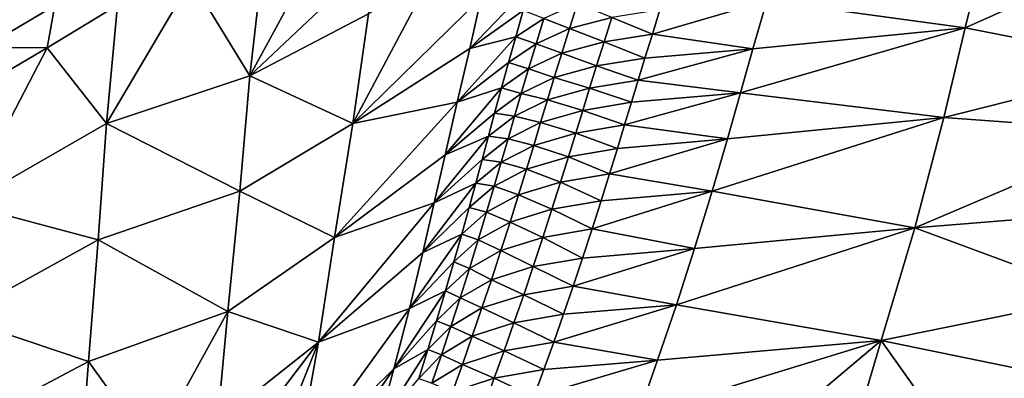
# Model space of a CAD drawing. Units: metres. Extents: x 177.3 to 191.2, y 184 to 190.7.
# Drawn here: x 179.3 to 179.7, y 186.1 to 186.2 of the extents above; entities that cross this region are included whole.
import ezdxf

# ---------------------------------------------------------------- set-up
doc = ezdxf.new("R2010")
doc.units = ezdxf.units.M
doc.linetypes.add('AUSGEZOGEN', pattern=[0])
doc.linetypes.add('VERDECKT2_S2', pattern=[0.27, 0.2, -0.07])
doc.layers.add('Felsflächen', color=7, linetype='AUSGEZOGEN', lineweight=25)
doc.layers.add('Standard', color=7, linetype='AUSGEZOGEN', lineweight=25)

msp = doc.modelspace()

# ---------------------------------------------------------------- linework, layer by layer
at = {"layer": 'Felsflächen', "color": 35, "linetype": 'AUSGEZOGEN', "lineweight": 25, "transparency": 33554687}
for points in [[(179.37348, 186.19247, 0.48997), (179.40183, 186.24471, 0.41944), (179.37835, 186.23532, 0.40128)], [(179.40183, 186.24471, 0.41944), (179.37348, 186.19247, 0.48997), (179.42024, 186.23667, 0.48493)], [(179.64492, 186.2459, 0.75394), (179.56332, 186.22002, 0.78998), (179.63611, 186.21009, 0.86365)], [(179.63611, 186.21009, 0.86365), (179.71518, 186.24551, 0.79625), (179.64492, 186.2459, 0.75394)], [(179.71518, 186.24551, 0.79625), (179.63611, 186.21009, 0.86365), (179.70544, 186.19643, 0.94551), (179.7103, 186.22091, 0.87105)], [(179.35199, 186.22775, 0.38294), (179.37348, 186.19247, 0.48997), (179.37835, 186.23532, 0.40128)], [(179.42024, 186.23667, 0.48493), (179.37348, 186.19247, 0.48997), (179.41703, 186.21517, 0.5318)], [(179.32083, 186.17492, 0.44811), (179.35199, 186.22775, 0.38294), (179.3249, 186.21834, 0.3648)], [(179.37348, 186.19247, 0.48997), (179.35199, 186.22775, 0.38294), (179.32083, 186.17492, 0.44811)], [(179.41129, 186.17488, 0.61712), (179.43948, 186.22795, 0.55418), (179.41703, 186.21517, 0.5318)], [(179.43948, 186.22795, 0.55418), (179.41129, 186.17488, 0.61712), (179.4584, 186.22125, 0.6215)], [(179.47621, 186.22539, 0.66819), (179.4543, 186.20254, 0.66676), (179.47383, 186.21643, 0.69147)], [(179.4543, 186.20254, 0.66676), (179.47621, 186.22539, 0.66819), (179.4584, 186.22125, 0.6215)], [(179.4584, 186.22125, 0.6215), (179.41129, 186.17488, 0.61712), (179.4543, 186.20254, 0.66676)], [(179.52129, 186.20776, 0.80716), (179.56332, 186.22002, 0.78998), (179.5241, 186.21668, 0.78045)], [(179.56332, 186.22002, 0.78998), (179.52129, 186.20776, 0.80716), (179.55816, 186.20236, 0.844)], [(179.63611, 186.21009, 0.86365), (179.56332, 186.22002, 0.78998), (179.55816, 186.20236, 0.844)], [(179.27942, 186.2154, 0.25524), (179.27585, 186.2028, 0.29142), (179.30195, 186.21827, 0.309)], [(179.27585, 186.2028, 0.29142), (179.29904, 186.20277, 0.3461), (179.30195, 186.21827, 0.309)], [(179.29904, 186.20277, 0.3461), (179.32083, 186.17492, 0.44811), (179.3249, 186.21834, 0.3648)], [(179.30195, 186.21827, 0.309), (179.29904, 186.20277, 0.3461), (179.3249, 186.21834, 0.3648)], [(179.4543, 186.20254, 0.66676), (179.47119, 186.20679, 0.71705), (179.47383, 186.21643, 0.69147)], [(179.47383, 186.21643, 0.69147), (179.47119, 186.20679, 0.71705), (179.48141, 186.21353, 0.72922)], [(179.48141, 186.21353, 0.72922), (179.49092, 186.20978, 0.76565), (179.49381, 186.21897, 0.7394)], [(179.49381, 186.21897, 0.7394), (179.49092, 186.20978, 0.76565), (179.5064, 186.2139, 0.77403)], [(179.5064, 186.2139, 0.77403), (179.52129, 186.20776, 0.80716), (179.5241, 186.21668, 0.78045)], [(179.37348, 186.19247, 0.48997), (179.41129, 186.17488, 0.61712), (179.41703, 186.21517, 0.5318)], [(179.47119, 186.20679, 0.71705), (179.47861, 186.20423, 0.75519), (179.48141, 186.21353, 0.72922)], [(179.48141, 186.21353, 0.72922), (179.47861, 186.20423, 0.75519), (179.49092, 186.20978, 0.76565)], [(179.49092, 186.20978, 0.76565), (179.50354, 186.20493, 0.80058), (179.5064, 186.2139, 0.77403)], [(179.5064, 186.2139, 0.77403), (179.50354, 186.20493, 0.80058), (179.52129, 186.20776, 0.80716)], [(179.47861, 186.20423, 0.75519), (179.48807, 186.20073, 0.79197), (179.49092, 186.20978, 0.76565)], [(179.49092, 186.20978, 0.76565), (179.48807, 186.20073, 0.79197), (179.50354, 186.20493, 0.80058)], [(179.55361, 186.1862, 0.89383), (179.63611, 186.21009, 0.86365), (179.55816, 186.20236, 0.844)], [(179.63611, 186.21009, 0.86365), (179.55361, 186.1862, 0.89383), (179.62832, 186.17713, 0.96474)], [(179.62832, 186.17713, 0.96474), (179.70544, 186.19643, 0.94551), (179.63611, 186.21009, 0.86365)], [(179.47119, 186.20679, 0.71705), (179.44967, 186.18275, 0.71654), (179.46853, 186.19732, 0.74268)], [(179.44967, 186.18275, 0.71654), (179.47119, 186.20679, 0.71705), (179.4543, 186.20254, 0.66676)], [(179.47119, 186.20679, 0.71705), (179.46853, 186.19732, 0.74268), (179.47861, 186.20423, 0.75519)], [(179.48807, 186.20073, 0.79197), (179.50075, 186.19607, 0.82721), (179.50354, 186.20493, 0.80058)], [(179.50354, 186.20493, 0.80058), (179.50075, 186.19607, 0.82721), (179.51854, 186.19894, 0.83396)], [(179.50354, 186.20493, 0.80058), (179.51854, 186.19894, 0.83396), (179.52129, 186.20776, 0.80716)], [(179.55816, 186.20236, 0.844), (179.52129, 186.20776, 0.80716), (179.51854, 186.19894, 0.83396)], [(179.26912, 186.14516, 0.40502), (179.29904, 186.20277, 0.3461), (179.27302, 186.18741, 0.32724)], [(179.32083, 186.17492, 0.44811), (179.29904, 186.20277, 0.3461), (179.26912, 186.14516, 0.40502)], [(179.27585, 186.2028, 0.29142), (179.27302, 186.18741, 0.32724), (179.29904, 186.20277, 0.3461)], [(179.41129, 186.17488, 0.61712), (179.44967, 186.18275, 0.71654), (179.4543, 186.20254, 0.66676)], [(179.46853, 186.19732, 0.74268), (179.47585, 186.19505, 0.78122), (179.47861, 186.20423, 0.75519)], [(179.47861, 186.20423, 0.75519), (179.47585, 186.19505, 0.78122), (179.48807, 186.20073, 0.79197)], [(179.51607, 186.19087, 0.85866), (179.55816, 186.20236, 0.844), (179.51854, 186.19894, 0.83396)], [(179.55816, 186.20236, 0.844), (179.51607, 186.19087, 0.85866), (179.55361, 186.1862, 0.89383)], [(179.47585, 186.19505, 0.78122), (179.48529, 186.19178, 0.81837), (179.48807, 186.20073, 0.79197)], [(179.48807, 186.20073, 0.79197), (179.48529, 186.19178, 0.81837), (179.50075, 186.19607, 0.82721)], [(179.50075, 186.19607, 0.82721), (179.51607, 186.19087, 0.85866), (179.51854, 186.19894, 0.83396)], [(179.44967, 186.18275, 0.71654), (179.46592, 186.18799, 0.76838), (179.46853, 186.19732, 0.74268)], [(179.46853, 186.19732, 0.74268), (179.46592, 186.18799, 0.76838), (179.47585, 186.19505, 0.78122)], [(179.46592, 186.18799, 0.76838), (179.47315, 186.18597, 0.80734), (179.47585, 186.19505, 0.78122)], [(179.47585, 186.19505, 0.78122), (179.47315, 186.18597, 0.80734), (179.48529, 186.19178, 0.81837)], [(179.48529, 186.19178, 0.81837), (179.49823, 186.18795, 0.85174), (179.50075, 186.19607, 0.82721)], [(179.50075, 186.19607, 0.82721), (179.49823, 186.18795, 0.85174), (179.51607, 186.19087, 0.85866)], [(179.70544, 186.19643, 0.94551), (179.62832, 186.17713, 0.96474), (179.70056, 186.17184, 1.02027)], [(179.32083, 186.17492, 0.44811), (179.36978, 186.15009, 0.57042), (179.37348, 186.19247, 0.48997)], [(179.37348, 186.19247, 0.48997), (179.36978, 186.15009, 0.57042), (179.41129, 186.17488, 0.61712)], [(179.47315, 186.18597, 0.80734), (179.48278, 186.18358, 0.8427), (179.48529, 186.19178, 0.81837)], [(179.48529, 186.19178, 0.81837), (179.48278, 186.18358, 0.8427), (179.49823, 186.18795, 0.85174)], [(179.49823, 186.18795, 0.85174), (179.51361, 186.18272, 0.88333), (179.51607, 186.19087, 0.85866)], [(179.55361, 186.1862, 0.89383), (179.51607, 186.19087, 0.85866), (179.51361, 186.18272, 0.88333)], [(179.46592, 186.18799, 0.76838), (179.44516, 186.16348, 0.76659), (179.46336, 186.17875, 0.79416)], [(179.44516, 186.16348, 0.76659), (179.46592, 186.18799, 0.76838), (179.44967, 186.18275, 0.71654)], [(179.46592, 186.18799, 0.76838), (179.46336, 186.17875, 0.79416), (179.47315, 186.18597, 0.80734)], [(179.48278, 186.18358, 0.8427), (179.49572, 186.17975, 0.87625), (179.49823, 186.18795, 0.85174)], [(179.49823, 186.18795, 0.85174), (179.49572, 186.17975, 0.87625), (179.51361, 186.18272, 0.88333)], [(179.46336, 186.17875, 0.79416), (179.47072, 186.17766, 0.8314), (179.47315, 186.18597, 0.80734)], [(179.47315, 186.18597, 0.80734), (179.47072, 186.17766, 0.8314), (179.48278, 186.18358, 0.8427)], [(179.47072, 186.17766, 0.8314), (179.48028, 186.17531, 0.867), (179.48278, 186.18358, 0.8427)], [(179.48278, 186.18358, 0.8427), (179.48028, 186.17531, 0.867), (179.49572, 186.17975, 0.87625)], [(179.5111, 186.1744, 0.90791), (179.55361, 186.1862, 0.89383), (179.51361, 186.18272, 0.88333)], [(179.55361, 186.1862, 0.89383), (179.5111, 186.1744, 0.90791), (179.54887, 186.16933, 0.94328)], [(179.62832, 186.17713, 0.96474), (179.55361, 186.1862, 0.89383), (179.54887, 186.16933, 0.94328)], [(179.44967, 186.18275, 0.71654), (179.40463, 186.1331, 0.71124), (179.44516, 186.16348, 0.76659)], [(179.40463, 186.1331, 0.71124), (179.44967, 186.18275, 0.71654), (179.41129, 186.17488, 0.61712)], [(179.48028, 186.17531, 0.867), (179.49317, 186.17139, 0.90067), (179.49572, 186.17975, 0.87625)], [(179.49572, 186.17975, 0.87625), (179.49317, 186.17139, 0.90067), (179.5111, 186.1744, 0.90791)], [(179.49572, 186.17975, 0.87625), (179.5111, 186.1744, 0.90791), (179.51361, 186.18272, 0.88333)], [(179.44516, 186.16348, 0.76659), (179.46107, 186.17028, 0.8179), (179.46336, 186.17875, 0.79416)], [(179.46336, 186.17875, 0.79416), (179.46107, 186.17028, 0.8179), (179.47072, 186.17766, 0.8314)], [(179.46107, 186.17028, 0.8179), (179.4683, 186.16927, 0.85544), (179.47072, 186.17766, 0.8314)], [(179.47072, 186.17766, 0.8314), (179.4683, 186.16927, 0.85544), (179.48028, 186.17531, 0.867)], [(179.54325, 186.15008, 0.9939), (179.62832, 186.17713, 0.96474), (179.54887, 186.16933, 0.94328)], [(179.62832, 186.17713, 0.96474), (179.54325, 186.15008, 0.9939), (179.61769, 186.13662, 1.06657)], [(179.61769, 186.13662, 1.06657), (179.70056, 186.17184, 1.02027), (179.62832, 186.17713, 0.96474)], [(179.26912, 186.14516, 0.40502), (179.31783, 186.13221, 0.52369), (179.32083, 186.17492, 0.44811)], [(179.32083, 186.17492, 0.44811), (179.31783, 186.13221, 0.52369), (179.36978, 186.15009, 0.57042)], [(179.36978, 186.15009, 0.57042), (179.40463, 186.1331, 0.71124), (179.41129, 186.17488, 0.61712)], [(179.4683, 186.16927, 0.85544), (179.47774, 186.16687, 0.89122), (179.48028, 186.17531, 0.867)], [(179.48028, 186.17531, 0.867), (179.47774, 186.16687, 0.89122), (179.49317, 186.17139, 0.90067)], [(179.49317, 186.17139, 0.90067), (179.50849, 186.1658, 0.93233), (179.5111, 186.1744, 0.90791)], [(179.54887, 186.16933, 0.94328), (179.5111, 186.1744, 0.90791), (179.50849, 186.1658, 0.93233)], [(179.46107, 186.17028, 0.8179), (179.44118, 186.14583, 0.81274), (179.45878, 186.16174, 0.84163)], [(179.44118, 186.14583, 0.81274), (179.46107, 186.17028, 0.8179), (179.44516, 186.16348, 0.76659)], [(179.46107, 186.17028, 0.8179), (179.45878, 186.16174, 0.84163), (179.4683, 186.16927, 0.85544)], [(179.45878, 186.16174, 0.84163), (179.46583, 186.16072, 0.8794), (179.4683, 186.16927, 0.85544)], [(179.4683, 186.16927, 0.85544), (179.46583, 186.16072, 0.8794), (179.47774, 186.16687, 0.89122)], [(179.47774, 186.16687, 0.89122), (179.49051, 186.16275, 0.92494), (179.49317, 186.17139, 0.90067)], [(179.49317, 186.17139, 0.90067), (179.49051, 186.16275, 0.92494), (179.50849, 186.1658, 0.93233)], [(179.50561, 186.15643, 0.95757), (179.54887, 186.16933, 0.94328), (179.50849, 186.1658, 0.93233)], [(179.54887, 186.16933, 0.94328), (179.50561, 186.15643, 0.95757), (179.54325, 186.15008, 0.9939)], [(179.70056, 186.17184, 1.02027), (179.61769, 186.13662, 1.06657), (179.69348, 186.14269, 1.0921)], [(179.46583, 186.16072, 0.8794), (179.4751, 186.15817, 0.91527), (179.47774, 186.16687, 0.89122)], [(179.47774, 186.16687, 0.89122), (179.4751, 186.15817, 0.91527), (179.49051, 186.16275, 0.92494)], [(179.49051, 186.16275, 0.92494), (179.50561, 186.15643, 0.95757), (179.50849, 186.1658, 0.93233)], [(179.40463, 186.1331, 0.71124), (179.44118, 186.14583, 0.81274), (179.44516, 186.16348, 0.76659)], [(179.44118, 186.14583, 0.81274), (179.45645, 186.15304, 0.86527), (179.45878, 186.16174, 0.84163)], [(179.45878, 186.16174, 0.84163), (179.45645, 186.15304, 0.86527), (179.46583, 186.16072, 0.8794)], [(179.4751, 186.15817, 0.91527), (179.48758, 186.15335, 0.95002), (179.49051, 186.16275, 0.92494)], [(179.49051, 186.16275, 0.92494), (179.48758, 186.15335, 0.95002), (179.50561, 186.15643, 0.95757)], [(179.45645, 186.15304, 0.86527), (179.46327, 186.1519, 0.9032), (179.46583, 186.16072, 0.8794)], [(179.46583, 186.16072, 0.8794), (179.46327, 186.1519, 0.9032), (179.4751, 186.15817, 0.91527)], [(179.46327, 186.1519, 0.9032), (179.47218, 186.14869, 0.94015), (179.4751, 186.15817, 0.91527)], [(179.4751, 186.15817, 0.91527), (179.47218, 186.14869, 0.94015), (179.48758, 186.15335, 0.95002)], [(179.48758, 186.15335, 0.95002), (179.50251, 186.14654, 0.98249), (179.50561, 186.15643, 0.95757)], [(179.54325, 186.15008, 0.9939), (179.50561, 186.15643, 0.95757), (179.50251, 186.14654, 0.98249)], [(179.45645, 186.15304, 0.86527), (179.43703, 186.12755, 0.85856), (179.45402, 186.14408, 0.88875)], [(179.43703, 186.12755, 0.85856), (179.45645, 186.15304, 0.86527), (179.44118, 186.14583, 0.81274)], [(179.45645, 186.15304, 0.86527), (179.45402, 186.14408, 0.88875), (179.46327, 186.1519, 0.9032)], [(179.45402, 186.14408, 0.88875), (179.46043, 186.14232, 0.9278), (179.46327, 186.1519, 0.9032)], [(179.46327, 186.1519, 0.9032), (179.46043, 186.14232, 0.9278), (179.47218, 186.14869, 0.94015)], [(179.47218, 186.14869, 0.94015), (179.48444, 186.14343, 0.97478), (179.48758, 186.15335, 0.95002)], [(179.48758, 186.15335, 0.95002), (179.48444, 186.14343, 0.97478), (179.50251, 186.14654, 0.98249)], [(179.31783, 186.13221, 0.52369), (179.36537, 186.10587, 0.65916), (179.36978, 186.15009, 0.57042)], [(179.36978, 186.15009, 0.57042), (179.36537, 186.10587, 0.65916), (179.40463, 186.1331, 0.71124)], [(179.46043, 186.14232, 0.9278), (179.46906, 186.13871, 0.9647), (179.47218, 186.14869, 0.94015)], [(179.47218, 186.14869, 0.94015), (179.46906, 186.13871, 0.9647), (179.48444, 186.14343, 0.97478)], [(179.49918, 186.1362, 1.00712), (179.54325, 186.15008, 0.9939), (179.50251, 186.14654, 0.98249)], [(179.54325, 186.15008, 0.9939), (179.49918, 186.1362, 1.00712), (179.53679, 186.12903, 1.0434)], [(179.61769, 186.13662, 1.06657), (179.54325, 186.15008, 0.9939), (179.53679, 186.12903, 1.0434)], [(179.26912, 186.14516, 0.40502), (179.26621, 186.10373, 0.47557), (179.31783, 186.13221, 0.52369)], [(179.44118, 186.14583, 0.81274), (179.39877, 186.09467, 0.79795), (179.43703, 186.12755, 0.85856)], [(179.39877, 186.09467, 0.79795), (179.44118, 186.14583, 0.81274), (179.40463, 186.1331, 0.71124)], [(179.43703, 186.12755, 0.85856), (179.45133, 186.13435, 0.91304), (179.45402, 186.14408, 0.88875)], [(179.45402, 186.14408, 0.88875), (179.45133, 186.13435, 0.91304), (179.46043, 186.14232, 0.9278)], [(179.46906, 186.13871, 0.9647), (179.48108, 186.13307, 0.99927), (179.48444, 186.14343, 0.97478)], [(179.48444, 186.14343, 0.97478), (179.48108, 186.13307, 0.99927), (179.49918, 186.1362, 1.00712)], [(179.48444, 186.14343, 0.97478), (179.49918, 186.1362, 1.00712), (179.50251, 186.14654, 0.98249)], [(179.45133, 186.13435, 0.91304), (179.45739, 186.13224, 0.95209), (179.46043, 186.14232, 0.9278)], [(179.46043, 186.14232, 0.9278), (179.45739, 186.13224, 0.95209), (179.46906, 186.13871, 0.9647)], [(179.69348, 186.14269, 1.0921), (179.61769, 186.13662, 1.06657), (179.68546, 186.11154, 1.16294)], [(179.45739, 186.13224, 0.95209), (179.46571, 186.12829, 0.98898), (179.46906, 186.13871, 0.9647)], [(179.46906, 186.13871, 0.9647), (179.46571, 186.12829, 0.98898), (179.48108, 186.13307, 0.99927)], [(179.48108, 186.13307, 0.99927), (179.49569, 186.12553, 1.03157), (179.49918, 186.1362, 1.00712)], [(179.53679, 186.12903, 1.0434), (179.49918, 186.1362, 1.00712), (179.49569, 186.12553, 1.03157)], [(179.5301, 186.10835, 1.09014), (179.61769, 186.13662, 1.06657), (179.53679, 186.12903, 1.0434)], [(179.61769, 186.13662, 1.06657), (179.5301, 186.10835, 1.09014), (179.60533, 186.09524, 1.16202)], [(179.60533, 186.09524, 1.16202), (179.68546, 186.11154, 1.16294), (179.61769, 186.13662, 1.06657)], [(179.36537, 186.10587, 0.65916), (179.39877, 186.09467, 0.79795), (179.40463, 186.1331, 0.71124)], [(179.45133, 186.13435, 0.91304), (179.4321, 186.10699, 0.90548), (179.44844, 186.12413, 0.93701)], [(179.4321, 186.10699, 0.90548), (179.45133, 186.13435, 0.91304), (179.43703, 186.12755, 0.85856)], [(179.45133, 186.13435, 0.91304), (179.44844, 186.12413, 0.93701), (179.45739, 186.13224, 0.95209)], [(179.46571, 186.12829, 0.98898), (179.47755, 186.12238, 1.02357), (179.48108, 186.13307, 0.99927)], [(179.48108, 186.13307, 0.99927), (179.47755, 186.12238, 1.02357), (179.49569, 186.12553, 1.03157)], [(179.26621, 186.10373, 0.47557), (179.31422, 186.0875, 0.60705), (179.31783, 186.13221, 0.52369)], [(179.31783, 186.13221, 0.52369), (179.31422, 186.0875, 0.60705), (179.36537, 186.10587, 0.65916)], [(179.44844, 186.12413, 0.93701), (179.45414, 186.12172, 0.97611), (179.45739, 186.13224, 0.95209)], [(179.45739, 186.13224, 0.95209), (179.45414, 186.12172, 0.97611), (179.46571, 186.12829, 0.98898)], [(179.49223, 186.11524, 1.05473), (179.53679, 186.12903, 1.0434), (179.49569, 186.12553, 1.03157)], [(179.53679, 186.12903, 1.0434), (179.49223, 186.11524, 1.05473), (179.5301, 186.10835, 1.09014)], [(179.39877, 186.09467, 0.79795), (179.4321, 186.10699, 0.90548), (179.43703, 186.12755, 0.85856)], [(179.45414, 186.12172, 0.97611), (179.4622, 186.11755, 1.01308), (179.46571, 186.12829, 0.98898)], [(179.46571, 186.12829, 0.98898), (179.4622, 186.11755, 1.01308), (179.47755, 186.12238, 1.02357)], [(179.47755, 186.12238, 1.02357), (179.49223, 186.11524, 1.05473), (179.49569, 186.12553, 1.03157)], [(179.4321, 186.10699, 0.90548), (179.44534, 186.11348, 0.96072), (179.44844, 186.12413, 0.93701)], [(179.44844, 186.12413, 0.93701), (179.44534, 186.11348, 0.96072), (179.45414, 186.12172, 0.97611)], [(179.44534, 186.11348, 0.96072), (179.45072, 186.11089, 0.99995), (179.45414, 186.12172, 0.97611)], [(179.45414, 186.12172, 0.97611), (179.45072, 186.11089, 0.99995), (179.4622, 186.11755, 1.01308)], [(179.4622, 186.11755, 1.01308), (179.47405, 186.11207, 1.04659), (179.47755, 186.12238, 1.02357)], [(179.47755, 186.12238, 1.02357), (179.47405, 186.11207, 1.04659), (179.49223, 186.11524, 1.05473)], [(179.45072, 186.11089, 0.99995), (179.45874, 186.10719, 1.03591), (179.4622, 186.11755, 1.01308)], [(179.4622, 186.11755, 1.01308), (179.45874, 186.10719, 1.03591), (179.47405, 186.11207, 1.04659)], [(179.47405, 186.11207, 1.04659), (179.48868, 186.1049, 1.07791), (179.49223, 186.11524, 1.05473)], [(179.5301, 186.10835, 1.09014), (179.49223, 186.11524, 1.05473), (179.48868, 186.1049, 1.07791)], [(179.44534, 186.11348, 0.96072), (179.4264, 186.08481, 0.9514), (179.44207, 186.10252, 0.98425)], [(179.4264, 186.08481, 0.9514), (179.44534, 186.11348, 0.96072), (179.4321, 186.10699, 0.90548)], [(179.44534, 186.11348, 0.96072), (179.44207, 186.10252, 0.98425), (179.45072, 186.11089, 0.99995)], [(179.44207, 186.10252, 0.98425), (179.44735, 186.10044, 1.02254), (179.45072, 186.11089, 0.99995)], [(179.45072, 186.11089, 0.99995), (179.44735, 186.10044, 1.02254), (179.45874, 186.10719, 1.03591)], [(179.45874, 186.10719, 1.03591), (179.47048, 186.10172, 1.06963), (179.47405, 186.11207, 1.04659)], [(179.47405, 186.11207, 1.04659), (179.47048, 186.10172, 1.06963), (179.48868, 186.1049, 1.07791)], [(179.68546, 186.11154, 1.16294), (179.60533, 186.09524, 1.16202), (179.67745, 186.08043, 1.23369)], [(179.44735, 186.10044, 1.02254), (179.45518, 186.09679, 1.05876), (179.45874, 186.10719, 1.03591)], [(179.45874, 186.10719, 1.03591), (179.45518, 186.09679, 1.05876), (179.47048, 186.10172, 1.06963)], [(179.48507, 186.09466, 1.1012), (179.5301, 186.10835, 1.09014), (179.48868, 186.1049, 1.07791)], [(179.5301, 186.10835, 1.09014), (179.48507, 186.09466, 1.1012), (179.52317, 186.088, 1.1373)], [(179.60533, 186.09524, 1.16202), (179.5301, 186.10835, 1.09014), (179.52317, 186.088, 1.1373)], [(179.26621, 186.10373, 0.47557), (179.26272, 186.06027, 0.55339), (179.31422, 186.0875, 0.60705)], [(179.31422, 186.0875, 0.60705), (179.33755, 186.05527, 0.71222), (179.36537, 186.10587, 0.65916)], [(179.36537, 186.10587, 0.65916), (179.33755, 186.05527, 0.71222), (179.36157, 186.0652, 0.74092)], [(179.36537, 186.10587, 0.65916), (179.36157, 186.0652, 0.74092), (179.39877, 186.09467, 0.79795)], [(179.4321, 186.10699, 0.90548), (179.39062, 186.04963, 0.88547), (179.4264, 186.08481, 0.9514)], [(179.39062, 186.04963, 0.88547), (179.4321, 186.10699, 0.90548), (179.39877, 186.09467, 0.79795)], [(179.47048, 186.10172, 1.06963), (179.48507, 186.09466, 1.1012), (179.48868, 186.1049, 1.07791)], [(179.4264, 186.08481, 0.9514), (179.43884, 186.09195, 1.00654), (179.44207, 186.10252, 0.98425)], [(179.44207, 186.10252, 0.98425), (179.43884, 186.09195, 1.00654), (179.44735, 186.10044, 1.02254)], [(179.43884, 186.09195, 1.00654), (179.44388, 186.08996, 1.04515), (179.44735, 186.10044, 1.02254)], [(179.44735, 186.10044, 1.02254), (179.44388, 186.08996, 1.04515), (179.45518, 186.09679, 1.05876)], [(179.45518, 186.09679, 1.05876), (179.46683, 186.09146, 1.09278), (179.47048, 186.10172, 1.06963)], [(179.47048, 186.10172, 1.06963), (179.46683, 186.09146, 1.09278), (179.48507, 186.09466, 1.1012)], [(179.44388, 186.08996, 1.04515), (179.45156, 186.08649, 1.08172), (179.45518, 186.09679, 1.05876)], [(179.45518, 186.09679, 1.05876), (179.45156, 186.08649, 1.08172), (179.46683, 186.09146, 1.09278)], [(179.35897, 186.04237, 0.78262), (179.39877, 186.09467, 0.79795), (179.36157, 186.0652, 0.74092)], [(179.3741, 186.0328, 0.85434), (179.39877, 186.09467, 0.79795), (179.35897, 186.04237, 0.78262)], [(179.39877, 186.09467, 0.79795), (179.3741, 186.0328, 0.85434), (179.39062, 186.04963, 0.88547)], [(179.46683, 186.09146, 1.09278), (179.48143, 186.0846, 1.12467), (179.48507, 186.09466, 1.1012)], [(179.52317, 186.088, 1.1373), (179.48507, 186.09466, 1.1012), (179.48143, 186.0846, 1.12467)], [(179.51625, 186.0679, 1.18476), (179.60533, 186.09524, 1.16202), (179.52317, 186.088, 1.1373)], [(179.55166, 186.0501, 1.24423), (179.60533, 186.09524, 1.16202), (179.51625, 186.0679, 1.18476)], [(179.60533, 186.09524, 1.16202), (179.55166, 186.0501, 1.24423), (179.59309, 186.05372, 1.25756)], [(179.63244, 186.05697, 1.26997), (179.60533, 186.09524, 1.16202), (179.59309, 186.05372, 1.25756)], [(179.60533, 186.09524, 1.16202), (179.63244, 186.05697, 1.26997), (179.67745, 186.08043, 1.23369)], [(179.43884, 186.09195, 1.00654), (179.4205, 186.06312, 0.99477), (179.43552, 186.08135, 1.02885)], [(179.4205, 186.06312, 0.99477), (179.43884, 186.09195, 1.00654), (179.4264, 186.08481, 0.9514)], [(179.43884, 186.09195, 1.00654), (179.43552, 186.08135, 1.02885), (179.44388, 186.08996, 1.04515)], [(179.43552, 186.08135, 1.02885), (179.44035, 186.07957, 1.06786), (179.44388, 186.08996, 1.04515)], [(179.44388, 186.08996, 1.04515), (179.44035, 186.07957, 1.06786), (179.45156, 186.08649, 1.08172)], [(179.45156, 186.08649, 1.08172), (179.46317, 186.08138, 1.1161), (179.46683, 186.09146, 1.09278)], [(179.46683, 186.09146, 1.09278), (179.46317, 186.08138, 1.1161), (179.48143, 186.0846, 1.12467)], [(179.26272, 186.06027, 0.55339), (179.31111, 186.04638, 0.68384), (179.31422, 186.0875, 0.60705)], [(179.33755, 186.05527, 0.71222), (179.31422, 186.0875, 0.60705), (179.31111, 186.04638, 0.68384)], [(179.44035, 186.07957, 1.06786), (179.44792, 186.07636, 1.10485), (179.45156, 186.08649, 1.08172)], [(179.45156, 186.08649, 1.08172), (179.44792, 186.07636, 1.10485), (179.46317, 186.08138, 1.1161)], [(179.4778, 186.0746, 1.14823), (179.52317, 186.088, 1.1373), (179.48143, 186.0846, 1.12467)], [(179.52317, 186.088, 1.1373), (179.4778, 186.0746, 1.14823), (179.51625, 186.0679, 1.18476)], [(179.38595, 186.02693, 0.92635), (179.4205, 186.06312, 0.99477), (179.4264, 186.08481, 0.9514)], [(179.38595, 186.02693, 0.92635), (179.4264, 186.08481, 0.9514), (179.39062, 186.04963, 0.88547)], [(179.46317, 186.08138, 1.1161), (179.4778, 186.0746, 1.14823), (179.48143, 186.0846, 1.12467)], [(179.44792, 186.07636, 1.10485), (179.4595, 186.07137, 1.13952), (179.46317, 186.08138, 1.1161)], [(179.46317, 186.08138, 1.1161), (179.4595, 186.07137, 1.13952), (179.4778, 186.0746, 1.14823)]]:
    msp.add_3dface(points, dxfattribs=at)
at = {"layer": 'Standard', "color": 5, "linetype": 'VERDECKT2_S2', "lineweight": 25, "transparency": 33554687}
msp.add_3dface([(178.73736, 185.80835, -0.4), (179.75484, 184.70621, -0.4), (180.85699, 185.7237, -0.4), (179.8395, 186.82584, -0.4)], dxfattribs=at)

doc.saveas('drawing.dxf')
